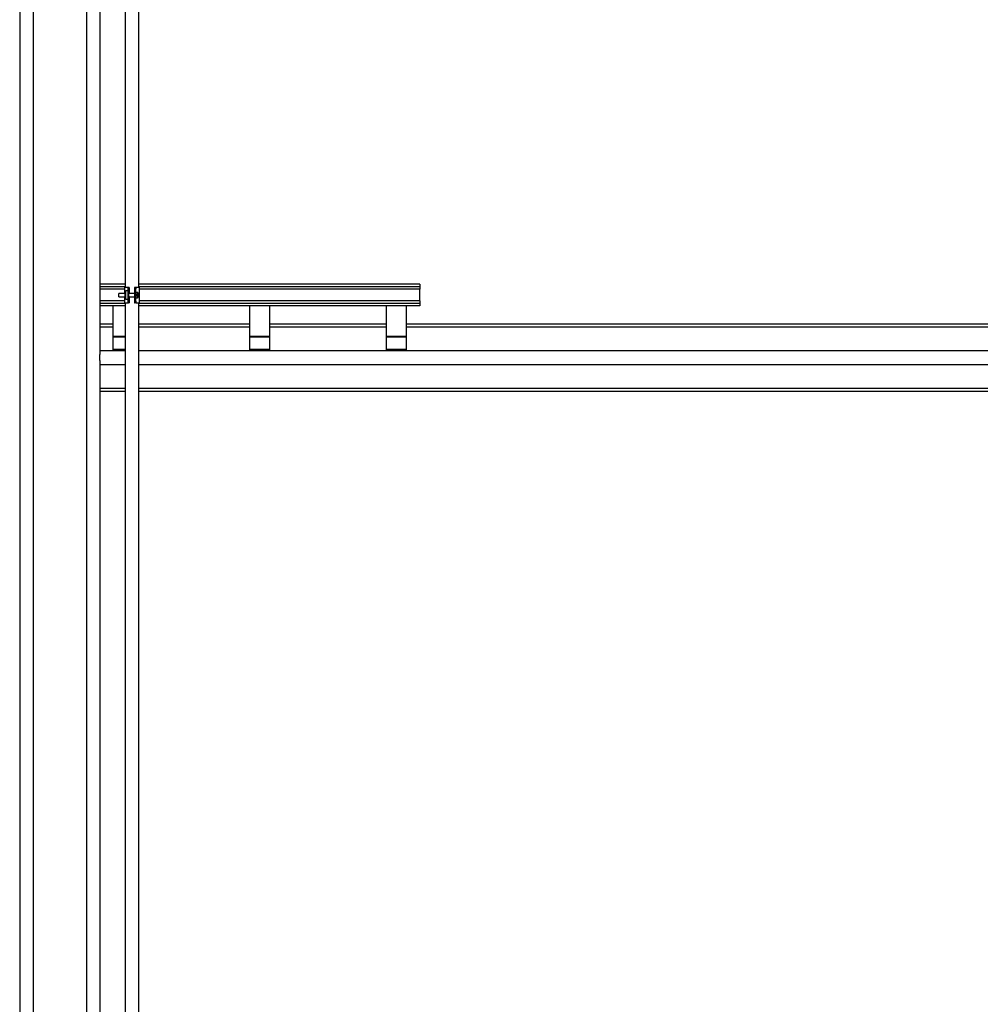
# Model space of a CAD drawing. Units: inches. Extents: x 0 to 2712, y 0 to 1980.
# Drawn here: x 392 to 464, y 542 to 616 of the extents above; entities that cross this region are included whole.
import ezdxf

# ---------------------------------------------------------------- set-up
doc = ezdxf.new("R2010")
doc.units = ezdxf.units.IN
doc.header["$LTSCALE"] = 96
doc.header["$MEASUREMENT"] = 0

# ---------------------------------------------------------------- blocks, each defined once
blk = doc.blocks.new('70K-MAX-02')
for p, q in [((392.25, 652.75), (392.25, 424.438)), ((393.25, 652.75), (393.25, 424.438)), ((397.25, 652.75), (397.25, 424.438)), ((398.25, 652.75), (398.25, 596.438)), ((400.144, 635.968), (400.144, 596.205)), ((401.174, 596.205), (401.174, 635.968)), ((400.144, 596.438), (398.25, 596.438)), ((398.25, 596.438), (398.25, 596.251)), ((398.25, 596.251), (398.25, 596.249)), ((400.144, 596.251), (398.25, 596.251)), ((398.25, 596.249), (398.25, 596.063)), ((400.144, 596.249), (398.25, 596.249)), ((400.106, 596.063), (398.25, 596.063)), ((398.25, 596.063), (398.25, 595.188)), ((400.106, 596.205), (400.106, 595.75)), ((400.366, 596.205), (400.106, 596.205)), ((400.205, 595.935), (400.162, 595.844)), ((400.359, 595.935), (400.205, 595.935)), ((400.205, 595.316), (400.205, 595.935)), ((400.366, 596.205), (400.366, 596.093)), ((400.433, 596.205), (400.372, 596.205)), ((400.454, 596.205), (400.433, 596.205)), ((400.454, 595.75), (400.454, 596.205)), ((400.454, 596.205), (400.454, 596.205)), ((400.454, 596.205), (400.454, 595.75)), ((400.864, 596.205), (400.864, 595.75)), ((400.885, 596.205), (400.864, 596.205)), ((400.864, 596.205), (400.864, 596.205)), ((400.864, 596.205), (400.864, 595.75)), ((400.945, 596.205), (400.885, 596.205)), ((400.952, 596.205), (400.945, 596.205)), ((401.212, 596.205), (400.952, 596.205)), ((400.952, 596.205), (400.952, 596.093)), ((422.25, 596.438), (401.174, 596.438)), ((422.25, 596.251), (401.174, 596.251)), ((422.25, 596.249), (401.174, 596.249)), ((401.212, 596.205), (401.212, 595.045)), ((422.25, 596.063), (401.212, 596.063)), ((422.25, 596.438), (422.25, 596.251)), ((422.25, 596.251), (422.25, 596.249)), ((422.25, 596.249), (422.25, 596.063)), ((422.25, 595.188), (422.25, 596.063)), ((400.106, 595.188), (398.25, 595.188)), ((398.25, 595.188), (398.25, 595.001)), ((400.162, 595.75), (399.689, 595.75)), ((399.689, 595.5), (399.689, 595.75)), ((399.689, 595.5), (400.162, 595.5)), ((400.106, 595.5), (400.106, 595.045)), ((400.162, 595.406), (400.162, 595.844)), ((400.162, 595.406), (400.205, 595.316)), ((400.205, 595.316), (400.359, 595.316)), ((400.355, 595.707), (400.355, 595.543)), ((400.366, 595.157), (400.366, 595.045)), ((400.433, 595.54), (400.433, 595.71)), ((400.879, 595.75), (400.439, 595.75)), ((400.439, 595.5), (400.879, 595.5)), ((400.454, 595.045), (400.454, 595.5)), ((400.454, 595.5), (400.454, 595.045)), ((400.864, 595.5), (400.864, 595.045)), ((400.864, 595.5), (400.864, 595.045)), ((400.952, 595.157), (400.952, 595.045)), ((401.067, 595.83), (400.961, 595.83)), ((400.961, 595.421), (401.067, 595.421)), ((400.963, 595.707), (400.963, 595.543)), ((401.067, 595.421), (401.067, 595.83)), ((401.129, 595.472), (401.129, 595.778)), ((422.25, 595.188), (401.212, 595.188)), ((422.25, 595.188), (422.25, 595.001)), ((398.25, 595.001), (398.25, 595)), ((400.144, 595.001), (398.25, 595.001)), ((398.25, 595), (398.25, 594.813)), ((400.144, 595), (398.25, 595)), ((400.144, 594.813), (398.25, 594.813)), ((398.25, 594.813), (398.25, 591.166)), ((399.25, 592.508), (399.25, 594.813)), ((400.106, 595.045), (400.366, 595.045)), ((400.144, 595.045), (400.144, 540.705)), ((400.366, 595.045), (400.372, 595.045)), ((400.433, 595.045), (400.372, 595.045)), ((400.433, 595.045), (400.454, 595.045)), ((400.454, 595.045), (400.454, 595.045)), ((400.864, 595.045), (400.885, 595.045)), ((400.864, 595.045), (400.864, 595.045)), ((400.945, 595.045), (400.885, 595.045)), ((400.952, 595.045), (401.212, 595.045)), ((401.174, 540.705), (401.174, 595.045)), ((422.25, 595.001), (401.174, 595.001)), ((422.25, 595), (401.174, 595)), ((422.25, 594.813), (401.174, 594.813)), ((409.5, 592.508), (409.5, 594.813)), ((411, 592.508), (411, 594.813)), ((419.75, 592.508), (419.75, 594.813)), ((421.25, 592.508), (421.25, 594.813)), ((422.25, 595.001), (422.25, 595)), ((422.25, 595), (422.25, 594.813)), ((399.25, 593.455), (398.25, 593.455)), ((398.25, 593.236), (399.25, 593.236)), ((409.5, 593.455), (401.174, 593.455)), ((401.174, 593.236), (409.5, 593.236)), ((419.75, 593.455), (411, 593.455)), ((411, 593.236), (419.75, 593.236)), ((530.25, 593.455), (421.25, 593.455)), ((421.25, 593.236), (530.25, 593.236)), ((399.25, 592.464), (399.25, 592.508)), ((400.144, 592.508), (399.25, 592.508)), ((399.25, 591.544), (399.25, 592.464)), ((400.144, 592.464), (399.25, 592.464)), ((411, 592.508), (409.5, 592.508)), ((409.5, 592.464), (409.5, 592.508)), ((411, 592.464), (409.5, 592.464)), ((409.5, 591.544), (409.5, 592.464)), ((411, 592.464), (411, 592.508)), ((411, 591.544), (411, 592.464)), ((421.25, 592.508), (419.75, 592.508)), ((419.75, 592.464), (419.75, 592.508)), ((421.25, 592.464), (419.75, 592.464)), ((419.75, 591.544), (419.75, 592.464)), ((421.25, 592.464), (421.25, 592.508)), ((421.25, 591.544), (421.25, 592.464)), ((398.25, 591.468), (400.144, 591.468)), ((400.144, 591.544), (399.25, 591.544)), ((399.25, 591.468), (399.25, 591.544)), ((400.144, 591.468), (399.25, 591.468)), ((401.174, 591.468), (530.25, 591.468)), ((411, 591.544), (409.5, 591.544)), ((409.5, 591.468), (409.5, 591.544)), ((411, 591.468), (409.5, 591.468)), ((411, 591.468), (411, 591.544)), ((421.25, 591.544), (419.75, 591.544)), ((419.75, 591.468), (419.75, 591.544)), ((421.25, 591.468), (419.75, 591.468)), ((421.25, 591.468), (421.25, 591.544)), ((398.25, 590.709), (398.25, 591.166)), ((398.25, 590.709), (398.25, 540.938)), ((398.25, 590.407), (400.144, 590.407)), ((401.174, 590.407), (530.25, 590.407)), ((398.25, 588.639), (400.144, 588.639)), ((401.174, 588.639), (530.25, 588.639)), ((398.25, 588.42), (400.144, 588.42)), ((401.174, 588.42), (530.25, 588.42))]:
    blk.add_line(p, q)
for centre, major_axis, ratio, start_param, end_param in [((400.411, 595.625), (0, 0.8), 0.069927, 0.759762, 1.468461), ((400.471, 595.625), (0, 0.8), 0.069927, 0.759762, 1.570796), ((400.847, 595.625), (0, 0.8), 0.069927, 4.712389, 5.523423), ((400.907, 595.625), (0, 0.8), 0.069927, 4.814725, 5.523423), ((388.975, 595.625), (11.441, 0), 0.069927, 0, 0.102336), ((388.975, 595.625), (11.441, 0), 0.069927, 6.18085, 6.283185), ((400.411, 595.625), (0, 0.8), 0.069927, 1.673132, 2.381831), ((400.471, 595.625), (0, 0.8), 0.069927, 1.570796, 2.381831), ((400.439, 595.625), (0, 0.125), 0.069927, 0, 0.822323), ((400.439, 595.625), (0, 0.125), 0.069927, 2.31927, 3.141593), ((400.879, 595.625), (0, 0.125), 0.069927, 3.141593, 6.283185), ((400.847, 595.625), (0, 0.8), 0.069927, 3.901355, 4.712389), ((412.343, 595.625), (11.441, 0), 0.069927, 3.039257, 3.141593), ((412.343, 595.625), (11.441, 0), 0.069927, 3.141593, 3.243928), ((400.907, 595.625), (0, 0.8), 0.069927, 3.901355, 4.610053), ((401.067, 595.778), (-0.0625, 0), 0.818, 3.141593, 4.712389), ((401.067, 595.472), (-0.0625, 0), 0.818, 1.570796, 3.141593)]:
    blk.add_ellipse(centre, major_axis=major_axis, ratio=ratio, start_param=start_param, end_param=end_param)

msp = doc.modelspace()

# ---------------------------------------------------------------- block references
msp.add_blockref('70K-MAX-02', (0, 0))

doc.saveas('drawing.dxf')
